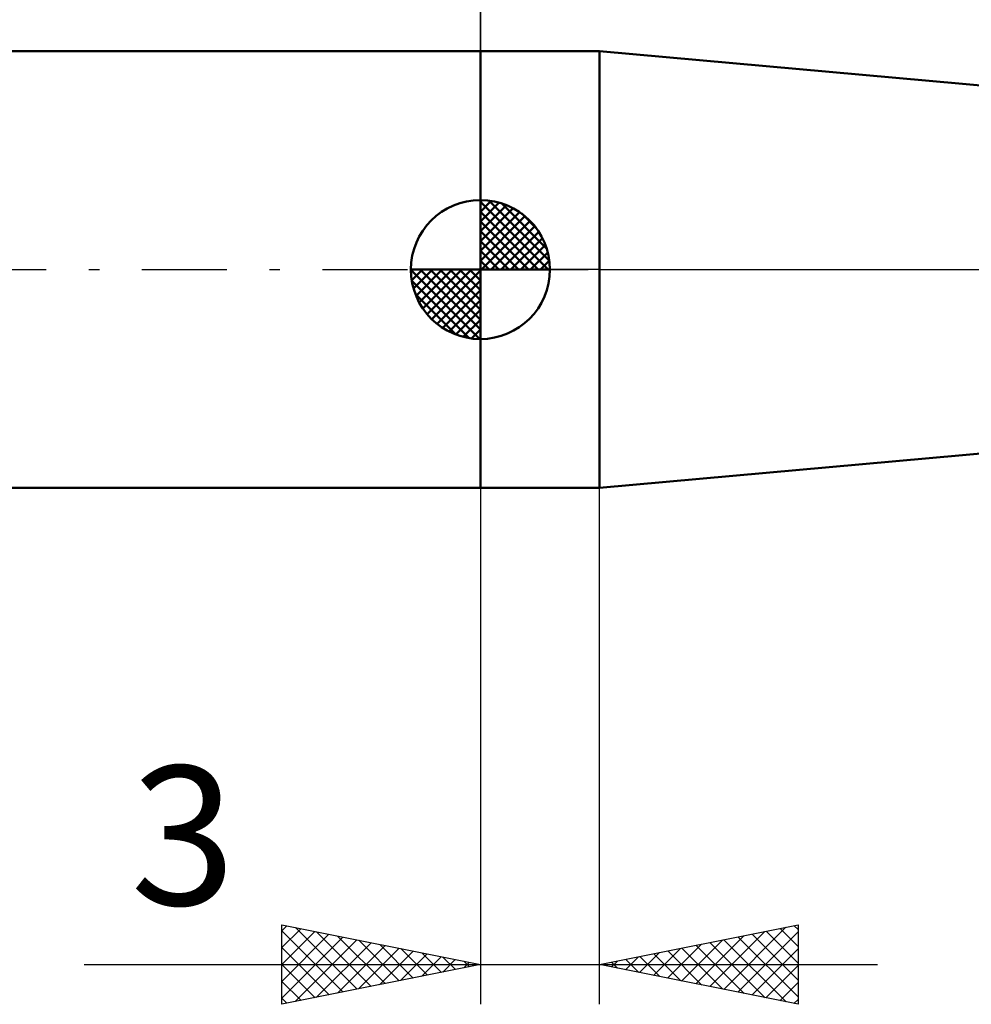
# Model space of a CAD drawing. Units: millimetres. Extents: x -27 to 136, y -38 to 50.
# Drawn here: x 36 to 60, y -19 to 6 of the extents above; entities that cross this region are included whole.
import ezdxf
from ezdxf.enums import TextEntityAlignment as Align

# ---------------------------------------------------------------- set-up
doc = ezdxf.new("R2010")
doc.units = ezdxf.units.MM
doc.header["$LTSCALE"] = 5.35
doc.linetypes.add('LONGDASH_DASH', pattern=[0.85, 0.4, -0.2, 0.05, -0.2])
for name, color, linetype in [('1', 4, 'CONTINUOUS'), ('2', 7, 'CONTINUOUS'), ('4', 2, 'LONGDASH_DASH'), ('NOCUT', 7, 'CONTINUOUS'), ('SK1', 4, 'CONTINUOUS'), ('SK2', 7, 'CONTINUOUS'), ('SK4', 2, 'LONGDASH_DASH')]:
    doc.layers.add(name, color=color, linetype=linetype)
doc.styles.get("Standard").update_dxf_attribs({"font": 'Monospac821 BT'})

msp = doc.modelspace()

# ---------------------------------------------------------------- linework, layer by layer
at = {"layer": '1', "color": 4, "linetype": 'CONTINUOUS', "lineweight": 50}
for p, q in [((48, 5.5), (51, 5.5)), ((48, -5.5), (48, 5.5)), ((61, 4.6), (51, 5.5)), ((51, -5.5), (51, 5.5)), ((51, -5.5), (61, -4.6)), ((48, -5.5), (51, -5.5))]:
    msp.add_line(p, q, dxfattribs=at)
at = {"layer": '2', "color": 7, "linetype": 'CONTINUOUS', "lineweight": 25}
for p, q in [((48, 5.5), (48, 18.5)), ((48, -5.5), (48, -18.5)), ((51, -18.5), (51, -5.5)), ((43, -18.5), (43, -16.5)), ((43, -16.5), (48, -17.5)), ((43, -16.649), (43.124, -16.525)), ((43, -17.073), (43.477, -16.596)), ((43.344, -16.569), (44.896, -18.121)), ((51, -17.5), (56, -16.5)), ((54.129, -18.126), (55.693, -16.561)), ((55.548, -16.59), (56, -17.043)), ((55.901, -16.52), (56, -16.619)), ((56, -16.5), (56, -18.5)), ((43, -16.649), (44.543, -18.191)), ((43, -17.497), (43.831, -16.666)), ((43, -17.922), (44.185, -16.737)), ((43, -18.346), (44.538, -16.808)), ((43.875, -16.675), (45.25, -18.05)), ((44.405, -16.781), (45.603, -17.979)), ((53.422, -17.984), (54.633, -16.773)), ((53.775, -18.055), (55.163, -16.667)), ((54.482, -18.196), (56, -16.679)), ((54.487, -16.803), (56, -18.316)), ((54.841, -16.732), (56, -17.891)), ((55.194, -16.661), (56, -17.467)), ((43, -17.073), (44.189, -18.262)), ((43.338, -18.432), (44.892, -16.878)), ((43.868, -18.326), (45.245, -16.949)), ((44.398, -18.22), (45.599, -17.02)), ((44.929, -18.114), (45.952, -17.09)), ((44.935, -16.887), (45.957, -17.909)), ((45.466, -16.993), (46.31, -17.838)), ((45.996, -17.099), (46.664, -17.767)), ((52.361, -17.772), (53.042, -17.092)), ((52.715, -17.843), (53.572, -16.986)), ((53.068, -17.914), (54.102, -16.88)), ((53.073, -17.085), (54.109, -18.122)), ((53.426, -17.015), (54.639, -18.228)), ((53.78, -16.944), (55.17, -18.334)), ((54.133, -16.873), (55.7, -18.44)), ((54.836, -18.267), (56, -17.103)), ((45.459, -18.008), (46.306, -17.161)), ((45.989, -17.902), (46.659, -17.232)), ((46.52, -17.796), (47.013, -17.303)), ((46.526, -17.205), (47.018, -17.696)), ((47.057, -17.311), (47.371, -17.626)), ((51.654, -17.631), (51.981, -17.304)), ((52.008, -17.702), (52.511, -17.198)), ((52.012, -17.298), (52.518, -17.804)), ((52.366, -17.227), (53.048, -17.91)), ((52.719, -17.156), (53.579, -18.016)), ((38.025, -17.5), (58, -17.5)), ((43, -17.497), (43.836, -18.333)), ((48, -17.5), (43, -18.5)), ((47.05, -17.69), (47.367, -17.373)), ((47.58, -17.584), (47.72, -17.444)), ((47.587, -17.417), (47.725, -17.555)), ((56, -18.5), (51, -17.5)), ((51.3, -17.56), (51.451, -17.41)), ((51.305, -17.439), (51.457, -17.592)), ((51.659, -17.368), (51.988, -17.698)), ((55.19, -18.338), (56, -17.527)), ((43, -17.922), (43.482, -18.404)), ((55.543, -18.409), (56, -17.952)), ((43, -18.346), (43.129, -18.474)), ((55.897, -18.479), (56, -18.376))]:
    msp.add_line(p, q, dxfattribs=at)
at = {"layer": '4', "color": 2, "linetype": 'LONGDASH_DASH', "lineweight": 25}
msp.add_line((48, 0), (100, 0), dxfattribs=at)
at = {"layer": 'NOCUT', "color": 7, "linetype": 'CONTINUOUS', "lineweight": 25}
for p, q in [((48, 0), (48, 5.5)), ((48, 5.5), (51, 5.5)), ((61, 4.6), (51, 5.5)), ((51, 0), (48, 0)), ((51, 0), (100, 0))]:
    msp.add_line(p, q, dxfattribs=at)
at = {"layer": 'SK1', "color": 4, "linetype": 'CONTINUOUS', "lineweight": 50}
for p, q in [((48, 5.5), (12, 5.5)), ((48, 0), (48, 1.75)), ((48, 1.705), (48.044, 1.749)), ((48.215, 1.737), (49.737, 0.215)), ((48, 1.457), (48.271, 1.728)), ((48, 1.705), (49.705, 0)), ((48, 1.21), (48.474, 1.684)), ((48, 0.962), (48.659, 1.621)), ((48, 0.715), (48.827, 1.542)), ((48.533, 1.667), (49.667, 0.533)), ((48, 1.457), (49.457, 0)), ((48, 0.467), (48.981, 1.448)), ((48, 0.22), (49.123, 1.342)), ((49.04, 1.407), (49.407, 1.04)), ((48, 1.21), (49.21, 0)), ((48.028, 0), (49.251, 1.223)), ((48.275, 0), (49.367, 1.092)), ((48, 0.962), (48.962, 0)), ((48.523, 0), (49.471, 0.948)), ((48.77, 0), (49.561, 0.79)), ((48, 0.715), (48.715, 0)), ((49.018, 0), (49.636, 0.619)), ((48, 0.467), (48.467, 0)), ((49.265, 0), (49.696, 0.431)), ((48, 0), (46.25, 0)), ((46.251, -0.044), (46.295, 0)), ((46.272, -0.271), (46.543, 0)), ((46.316, -0.474), (46.79, 0)), ((46.379, -0.659), (47.038, 0)), ((46.458, -0.827), (47.285, 0)), ((46.487, 0), (48, -1.513)), ((46.552, -0.981), (47.533, 0)), ((46.658, -1.123), (47.78, 0)), ((46.735, 0), (48, -1.265)), ((46.982, 0), (48, -1.018)), ((47.23, 0), (48, -0.77)), ((47.477, 0), (48, -0.523)), ((47.725, 0), (48, -0.275)), ((47.972, 0), (48, -0.028)), ((48, 0.22), (48.22, 0)), ((48, 0), (49.75, 0)), ((48, -1.75), (48, 0)), ((49.513, 0), (49.736, 0.223)), ((46.25, -0.011), (47.989, -1.75)), ((46.777, -1.251), (48, -0.028)), ((46.274, -0.281), (47.719, -1.726)), ((46.908, -1.367), (48, -0.275)), ((46.364, -0.619), (47.381, -1.636)), ((47.052, -1.471), (48, -0.523)), ((47.21, -1.561), (48, -0.77)), ((47.381, -1.636), (48, -1.018)), ((47.569, -1.696), (48, -1.265)), ((47.777, -1.736), (48, -1.513)), ((12, -5.5), (48, -5.5))]:
    msp.add_line(p, q, dxfattribs=at)
for start, end in [(90, 180), (0, 90), (180, 270), (270, 0)]:
    msp.add_arc((48, 0), 1.75, start, end, dxfattribs=at)
at = {"layer": 'SK2', "color": 7, "linetype": 'CONTINUOUS', "lineweight": 25}
msp.add_line((48, 18.5), (48, 5.5), dxfattribs=at)
at = {"layer": 'SK4', "color": 2, "linetype": 'LONGDASH_DASH', "lineweight": 25}
msp.add_line((-6, 0), (106, 0), dxfattribs=at)

# ---------------------------------------------------------------- texts
at = {"layer": '2', "color": 7, "linetype": 'CONTINUOUS', "lineweight": 25}
msp.add_text('3', height=3.5, dxfattribs=at).set_placement((40.513, -16), align=Align.CENTER)

doc.saveas('drawing.dxf')
